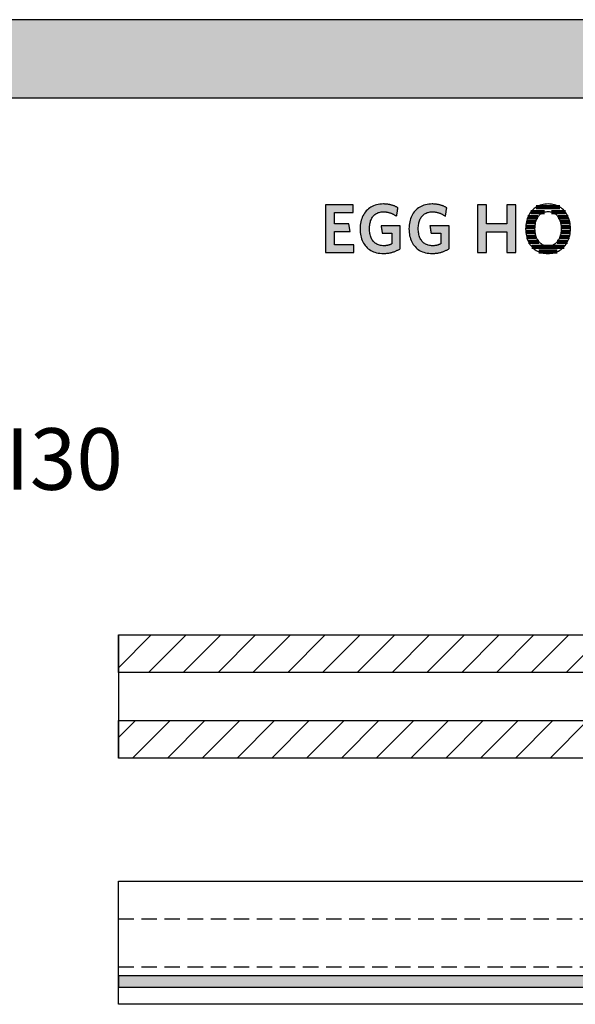
# Model space of a CAD drawing. Extents: x -203 to 1767, y -35249 to 530.
# Drawn here: x 885 to 1337, y -269 to 530 of the extents above; entities that cross this region are included whole.
import ezdxf

# ---------------------------------------------------------------- set-up
doc = ezdxf.new("R2010")
doc.units = 0
doc.header["$LTSCALE"] = 10
doc.linetypes.add('HIDDEN', pattern=[1.875, 1.25, -0.625])
doc.layers.add('DETAIL_1', color=7, linetype='CONTINUOUS')
doc.styles.add('WHITNEY_BOOK', font='txt')
pattern_1 = [(45, (0, 0), (14.14214, -14.14214), [])]

# ---------------------------------------------------------------- blocks, each defined once
blk = doc.blocks.new('*X6')
at = {"layer": 'DETAIL_1', "color": 28, "linetype": 'CONTINUOUS', "lineweight": -2}
for p, q in [((1324.43, 378), (1305.14, 378)), ((1306.48, 369.95), (1298.34, 369.95)), ((1311.82, 373.98), (1300.67, 373.98)), ((1328.86, 373.98), (1317.62, 373.98)), ((1331.16, 369.95), (1322.98, 369.95)), ((1304.15, 361.91), (1296.56, 361.91)), ((1304.76, 365.93), (1297.08, 365.93)), ((1332.38, 365.93), (1324.72, 365.93)), ((1332.88, 361.91), (1325.34, 361.91)), ((1304.24, 357.89), (1296.64, 357.89)), ((1305.08, 353.87), (1297.32, 353.87)), ((1332.09, 353.87), (1324.41, 353.87)), ((1326.42, 357.89), (1325.26, 357.89)), ((1332.79, 357.89), (1326.42, 357.89)), ((1307.29, 349.85), (1298.79, 349.85)), ((1327.86, 345.83), (1301.51, 345.83)), ((1330.6, 349.85), (1322.2, 349.85)), ((1322.21, 341.81), (1307.14, 341.81))]:
    blk.add_line(p, q, dxfattribs=at)

msp = doc.modelspace()

# ---------------------------------------------------------------- hatches: boundary and pattern name
at = {"layer": 'DETAIL_1', "linetype": 'CONTINUOUS'}
for color, points in [(28, [(-203.24, 466.79), (1766.76, 466.79), (1766.76, 530.22), (-203.24, 530.22)]), (28, [(1156.21, 379.82), (1133.69, 379.82), (1133.69, 341.06), (1156.77, 341.06), (1156.77, 347.35), (1141.04, 347.35), (1141.04, 358.08), (1153.74, 358.08), (1152.73, 364.31), (1141.04, 364.31), (1141.04, 373.53), (1156.21, 373.53)]), (28, [(1190.66, 378.53), (1190.23, 378.72), (1189.8, 378.91), (1189.35, 379.08), (1188.9, 379.25), (1188.43, 379.41), (1187.96, 379.56), (1187.48, 379.7), (1186.99, 379.83), (1186.49, 379.95), (1185.98, 380.06), (1185.46, 380.16), (1184.93, 380.25), (1184.38, 380.32), (1183.83, 380.39), (1183.26, 380.45), (1182.69, 380.49), (1182.1, 380.52), (1181.5, 380.54), (1180.89, 380.55), (1179.44, 380.5), (1178.04, 380.38), (1176.69, 380.17), (1175.39, 379.89), (1174.15, 379.52), (1172.96, 379.09), (1171.82, 378.57), (1170.74, 377.99), (1169.72, 377.34), (1168.75, 376.61), (1167.85, 375.82), (1167, 374.97), (1166.22, 374.06), (1165.5, 373.08), (1164.84, 372.04), (1164.25, 370.95), (1163.72, 369.8), (1163.26, 368.6), (1162.87, 367.35), (1162.54, 366.05), (1162.29, 364.7), (1162.11, 363.3), (1162, 361.86), (1161.96, 360.38), (1162, 358.91), (1162.1, 357.48), (1162.28, 356.09), (1162.52, 354.74), (1162.83, 353.45), (1163.21, 352.2), (1163.65, 351.01), (1164.16, 349.87), (1164.74, 348.78), (1165.39, 347.75), (1166.1, 346.78), (1166.87, 345.87), (1167.71, 345.02), (1168.61, 344.24), (1169.57, 343.52), (1170.6, 342.87), (1171.69, 342.29), (1172.84, 341.78), (1174.05, 341.35), (1175.32, 340.99), (1176.65, 340.7), (1178.04, 340.5), (1179.49, 340.38), (1181, 340.33), (1181.64, 340.34), (1182.28, 340.37), (1182.92, 340.41), (1183.55, 340.46), (1184.17, 340.53), (1184.79, 340.62), (1185.4, 340.72), (1186.01, 340.83), (1186.61, 340.96), (1187.2, 341.1), (1187.79, 341.25), (1188.37, 341.41), (1188.94, 341.59), (1189.5, 341.78), (1190.05, 341.98), (1190.59, 342.2), (1191.13, 342.42), (1191.66, 342.66), (1192.17, 342.9), (1192.68, 343.15), (1193.17, 343.42), (1193.66, 343.69), (1194.13, 343.97), (1194.59, 344.26), (1194.59, 344.36), (1194.59, 344.63), (1194.59, 345.06), (1194.59, 345.63), (1194.59, 346.34), (1194.59, 347.15), (1194.59, 348.06), (1194.59, 349.06), (1194.59, 350.11), (1194.59, 351.22), (1194.59, 352.35), (1194.59, 353.5), (1194.59, 354.66), (1194.59, 355.79), (1194.59, 356.9), (1194.59, 357.95), (1194.59, 358.94), (1194.59, 359.86), (1194.59, 360.67), (1194.59, 361.37), (1194.59, 361.95), (1194.59, 362.38), (1194.59, 362.65), (1194.59, 362.74), (1194.51, 362.74), (1194.29, 362.74), (1193.92, 362.74), (1193.44, 362.74), (1192.85, 362.74), (1192.16, 362.74), (1191.39, 362.74), (1190.56, 362.74), (1189.67, 362.74), (1188.74, 362.74), (1187.78, 362.74), (1186.81, 362.74), (1185.84, 362.74), (1184.89, 362.74), (1183.96, 362.74), (1183.07, 362.74), (1182.23, 362.74), (1181.47, 362.74), (1180.78, 362.74), (1180.19, 362.74), (1179.7, 362.74), (1179.34, 362.74), (1179.11, 362.74), (1179.04, 362.74), (1179.04, 362.71), (1179.05, 362.62), (1179.07, 362.49), (1179.1, 362.3), (1179.14, 362.07), (1179.18, 361.81), (1179.22, 361.52), (1179.27, 361.2), (1179.32, 360.86), (1179.37, 360.5), (1179.43, 360.14), (1179.48, 359.76), (1179.54, 359.39), (1179.6, 359.03), (1179.65, 358.67), (1179.7, 358.33), (1179.75, 358.01), (1179.79, 357.72), (1179.83, 357.46), (1179.87, 357.23), (1179.9, 357.04), (1179.92, 356.9), (1179.93, 356.82), (1179.93, 356.79), (1179.97, 356.79), (1180.09, 356.79), (1180.27, 356.79), (1180.52, 356.79), (1180.82, 356.79), (1181.16, 356.79), (1181.55, 356.79), (1181.97, 356.79), (1182.42, 356.79), (1182.89, 356.79), (1183.38, 356.79), (1183.87, 356.79), (1184.36, 356.79), (1184.84, 356.79), (1185.31, 356.79), (1185.76, 356.79), (1186.18, 356.79), (1186.57, 356.79), (1186.92, 356.79), (1187.21, 356.79), (1187.46, 356.79), (1187.64, 356.79), (1187.76, 356.79), (1187.8, 356.79), (1187.8, 356.74), (1187.8, 356.62), (1187.8, 356.42), (1187.8, 356.15), (1187.8, 355.82), (1187.8, 355.45), (1187.8, 355.02), (1187.8, 354.56), (1187.8, 354.07), (1187.8, 353.56), (1187.8, 353.03), (1187.8, 352.49), (1187.8, 351.96), (1187.8, 351.43), (1187.8, 350.91), (1187.8, 350.42), (1187.8, 349.96), (1187.8, 349.54), (1187.8, 349.16), (1187.8, 348.83), (1187.8, 348.57), (1187.8, 348.37), (1187.8, 348.24), (1187.8, 348.2), (1187.56, 348.07), (1187.32, 347.95), (1187.08, 347.84), (1186.84, 347.73), (1186.6, 347.62), (1186.35, 347.52), (1186.11, 347.43), (1185.86, 347.34), (1185.61, 347.25), (1185.35, 347.17), (1185.1, 347.1), (1184.83, 347.03), (1184.57, 346.97), (1184.3, 346.91), (1184.02, 346.85), (1183.75, 346.81), (1183.46, 346.76), (1183.17, 346.73), (1182.87, 346.7), (1182.57, 346.67), (1182.26, 346.65), (1181.94, 346.63), (1181.62, 346.63), (1181.28, 346.62), (1180.33, 346.65), (1179.41, 346.74), (1178.54, 346.88), (1177.7, 347.07), (1176.91, 347.32), (1176.15, 347.61), (1175.44, 347.96), (1174.77, 348.36), (1174.14, 348.8), (1173.55, 349.29), (1173, 349.83), (1172.49, 350.41), (1172.02, 351.04), (1171.59, 351.71), (1171.2, 352.42), (1170.85, 353.16), (1170.55, 353.95), (1170.28, 354.77), (1170.05, 355.63), (1169.87, 356.53), (1169.73, 357.46), (1169.63, 358.42), (1169.56, 359.42), (1169.54, 360.44), (1169.56, 361.46), (1169.62, 362.44), (1169.72, 363.4), (1169.86, 364.33), (1170.04, 365.22), (1170.26, 366.07), (1170.52, 366.89), (1170.81, 367.68), (1171.15, 368.42), (1171.53, 369.13), (1171.94, 369.79), (1172.4, 370.42), (1172.9, 371), (1173.43, 371.53), (1174.01, 372.02), (1174.62, 372.47), (1175.27, 372.86), (1175.96, 373.21), (1176.7, 373.51), (1177.47, 373.75), (1178.28, 373.95), (1179.13, 374.09), (1180.02, 374.17), (1180.95, 374.2), (1181.47, 374.19), (1182, 374.17), (1182.51, 374.13), (1183.01, 374.07), (1183.51, 374), (1184, 373.92), (1184.48, 373.82), (1184.96, 373.71), (1185.43, 373.59), (1185.89, 373.46), (1186.34, 373.31), (1186.79, 373.15), (1187.22, 372.98), (1187.66, 372.81), (1188.08, 372.62), (1188.5, 372.42), (1188.91, 372.21), (1189.32, 372), (1189.72, 371.77), (1190.11, 371.54), (1190.49, 371.3), (1190.87, 371.06), (1191.25, 370.81), (1191.62, 370.55), (1191.62, 370.58), (1191.64, 370.68), (1191.66, 370.85), (1191.69, 371.06), (1191.74, 371.32), (1191.78, 371.63), (1191.84, 371.97), (1191.89, 372.34), (1191.95, 372.73), (1192.02, 373.15), (1192.08, 373.57), (1192.15, 374), (1192.22, 374.43), (1192.28, 374.86), (1192.35, 375.27), (1192.41, 375.67), (1192.46, 376.04), (1192.52, 376.38), (1192.56, 376.68), (1192.6, 376.94), (1192.64, 377.16), (1192.66, 377.32), (1192.68, 377.42), (1192.68, 377.46), (1192.29, 377.68), (1191.9, 377.91), (1191.49, 378.12), (1191.08, 378.33)]), (28, [(1232.3, 376.94), (1232.34, 377.16), (1232.36, 377.32), (1232.38, 377.42), (1232.38, 377.46), (1231.99, 377.68), (1231.6, 377.91), (1231.19, 378.12), (1230.78, 378.33), (1230.36, 378.53), (1229.93, 378.72), (1229.5, 378.91), (1229.05, 379.08), (1228.6, 379.25), (1228.13, 379.41), (1227.66, 379.56), (1227.18, 379.7), (1226.69, 379.83), (1226.19, 379.95), (1225.68, 380.06), (1225.16, 380.16), (1224.62, 380.25), (1224.08, 380.32), (1223.53, 380.39), (1222.96, 380.45), (1222.39, 380.49), (1221.8, 380.52), (1221.2, 380.54), (1220.59, 380.55), (1219.14, 380.5), (1217.74, 380.38), (1216.39, 380.17), (1215.09, 379.89), (1213.85, 379.52), (1212.65, 379.09), (1211.52, 378.57), (1210.44, 377.99), (1209.42, 377.34), (1208.45, 376.61), (1207.55, 375.82), (1206.7, 374.97), (1205.92, 374.06), (1205.2, 373.08), (1204.54, 372.04), (1203.95, 370.95), (1203.42, 369.8), (1202.96, 368.6), (1202.57, 367.35), (1202.24, 366.05), (1201.99, 364.7), (1201.81, 363.3), (1201.7, 361.86), (1201.66, 360.38), (1201.7, 358.91), (1201.8, 357.48), (1201.97, 356.09), (1202.22, 354.74), (1202.53, 353.45), (1202.91, 352.2), (1203.35, 351.01), (1203.86, 349.87), (1204.44, 348.78), (1205.09, 347.75), (1205.79, 346.78), (1206.57, 345.87), (1207.41, 345.02), (1208.31, 344.24), (1209.27, 343.52), (1210.3, 342.87), (1211.39, 342.29), (1212.54, 341.78), (1213.75, 341.35), (1215.02, 340.99), (1216.35, 340.7), (1217.74, 340.5), (1219.19, 340.38), (1220.7, 340.33), (1221.34, 340.34), (1221.98, 340.37), (1222.62, 340.41), (1223.25, 340.46), (1223.87, 340.53), (1224.49, 340.62), (1225.1, 340.72), (1225.71, 340.83), (1226.31, 340.96), (1226.9, 341.1), (1227.49, 341.25), (1228.06, 341.41), (1228.63, 341.59), (1229.2, 341.78), (1229.75, 341.98), (1230.29, 342.2), (1230.83, 342.42), (1231.35, 342.66), (1231.87, 342.9), (1232.38, 343.15), (1232.87, 343.42), (1233.36, 343.69), (1233.83, 343.97), (1234.29, 344.26), (1234.29, 344.36), (1234.29, 344.63), (1234.29, 345.06), (1234.29, 345.63), (1234.29, 346.34), (1234.29, 347.15), (1234.29, 348.06), (1234.29, 349.06), (1234.29, 350.11), (1234.29, 351.22), (1234.29, 352.35), (1234.29, 353.5), (1234.29, 354.66), (1234.29, 355.79), (1234.29, 356.9), (1234.29, 357.95), (1234.29, 358.94), (1234.29, 359.86), (1234.29, 360.67), (1234.29, 361.37), (1234.29, 361.95), (1234.29, 362.38), (1234.29, 362.65), (1234.29, 362.74), (1234.21, 362.74), (1233.99, 362.74), (1233.62, 362.74), (1233.14, 362.74), (1232.55, 362.74), (1231.86, 362.74), (1231.09, 362.74), (1230.26, 362.74), (1229.37, 362.74), (1228.44, 362.74), (1227.48, 362.74), (1226.51, 362.74), (1225.54, 362.74), (1224.59, 362.74), (1223.66, 362.74), (1222.77, 362.74), (1221.93, 362.74), (1221.17, 362.74), (1220.48, 362.74), (1219.89, 362.74), (1219.4, 362.74), (1219.04, 362.74), (1218.81, 362.74), (1218.73, 362.74), (1218.74, 362.71), (1218.75, 362.62), (1218.77, 362.49), (1218.8, 362.3), (1218.84, 362.07), (1218.87, 361.81), (1218.92, 361.52), (1218.97, 361.2), (1219.02, 360.86), (1219.07, 360.5), (1219.13, 360.14), (1219.18, 359.76), (1219.24, 359.39), (1219.3, 359.03), (1219.35, 358.67), (1219.4, 358.33), (1219.45, 358.01), (1219.49, 357.72), (1219.53, 357.46), (1219.57, 357.23), (1219.59, 357.04), (1219.62, 356.9), (1219.63, 356.82), (1219.63, 356.79), (1219.67, 356.79), (1219.79, 356.79), (1219.97, 356.79), (1220.22, 356.79), (1220.51, 356.79), (1220.86, 356.79), (1221.25, 356.79), (1221.67, 356.79), (1222.12, 356.79), (1222.59, 356.79), (1223.07, 356.79), (1223.56, 356.79), (1224.05, 356.79), (1224.54, 356.79), (1225.01, 356.79), (1225.46, 356.79), (1225.88, 356.79), (1226.27, 356.79), (1226.61, 356.79), (1226.91, 356.79), (1227.16, 356.79), (1227.34, 356.79), (1227.46, 356.79), (1227.5, 356.79), (1227.5, 356.74), (1227.5, 356.62), (1227.5, 356.42), (1227.5, 356.15), (1227.5, 355.82), (1227.5, 355.45), (1227.5, 355.02), (1227.5, 354.56), (1227.5, 354.07), (1227.5, 353.56), (1227.5, 353.03), (1227.5, 352.49), (1227.5, 351.96), (1227.5, 351.43), (1227.5, 350.91), (1227.5, 350.42), (1227.5, 349.96), (1227.5, 349.54), (1227.5, 349.16), (1227.5, 348.83), (1227.5, 348.57), (1227.5, 348.37), (1227.5, 348.24), (1227.5, 348.2), (1227.26, 348.07), (1227.02, 347.95), (1226.78, 347.84), (1226.54, 347.73), (1226.3, 347.62), (1226.05, 347.52), (1225.81, 347.43), (1225.56, 347.34), (1225.31, 347.25), (1225.05, 347.17), (1224.79, 347.1), (1224.53, 347.03), (1224.27, 346.97), (1224, 346.91), (1223.72, 346.85), (1223.44, 346.81), (1223.16, 346.76), (1222.87, 346.73), (1222.57, 346.7), (1222.27, 346.67), (1221.96, 346.65), (1221.64, 346.63), (1221.31, 346.63), (1220.98, 346.62), (1220.03, 346.65), (1219.11, 346.74), (1218.24, 346.88), (1217.4, 347.07), (1216.61, 347.32), (1215.85, 347.61), (1215.14, 347.96), (1214.47, 348.36), (1213.84, 348.8), (1213.25, 349.29), (1212.69, 349.83), (1212.18, 350.41), (1211.72, 351.04), (1211.29, 351.71), (1210.9, 352.42), (1210.55, 353.16), (1210.24, 353.95), (1209.98, 354.77), (1209.75, 355.63), (1209.57, 356.53), (1209.43, 357.46), (1209.32, 358.42), (1209.26, 359.42), (1209.24, 360.44), (1209.26, 361.46), (1209.32, 362.44), (1209.42, 363.4), (1209.56, 364.33), (1209.74, 365.22), (1209.96, 366.07), (1210.22, 366.89), (1210.51, 367.68), (1210.85, 368.42), (1211.23, 369.13), (1211.64, 369.79), (1212.1, 370.42), (1212.6, 371), (1213.13, 371.53), (1213.7, 372.02), (1214.32, 372.47), (1214.97, 372.86), (1215.66, 373.21), (1216.4, 373.51), (1217.17, 373.75), (1217.98, 373.95), (1218.83, 374.09), (1219.72, 374.17), (1220.64, 374.2), (1221.17, 374.19), (1221.7, 374.17), (1222.21, 374.13), (1222.71, 374.07), (1223.21, 374), (1223.7, 373.92), (1224.18, 373.82), (1224.66, 373.71), (1225.13, 373.59), (1225.59, 373.46), (1226.04, 373.31), (1226.49, 373.15), (1226.92, 372.98), (1227.36, 372.81), (1227.78, 372.62), (1228.2, 372.42), (1228.61, 372.21), (1229.02, 372), (1229.41, 371.77), (1229.81, 371.54), (1230.19, 371.3), (1230.57, 371.06), (1230.95, 370.81), (1231.32, 370.55), (1231.32, 370.58), (1231.34, 370.68), (1231.36, 370.85), (1231.39, 371.06), (1231.43, 371.32), (1231.48, 371.63), (1231.53, 371.97), (1231.59, 372.34), (1231.65, 372.73), (1231.72, 373.15), (1231.78, 373.57), (1231.85, 374), (1231.92, 374.43), (1231.98, 374.86), (1232.04, 375.27), (1232.11, 375.67), (1232.16, 376.04), (1232.22, 376.38), (1232.26, 376.68)]), (28, [(1288.66, 379.82), (1281.19, 379.82), (1281.19, 364.54), (1264.74, 364.54), (1264.74, 379.82), (1257.27, 379.82), (1257.27, 341.06), (1264.74, 341.06), (1264.74, 357.91), (1281.19, 357.91), (1281.19, 341.06), (1288.66, 341.06)]), (36, [(965.5, -246.5), (965.5, -255.5), (1753, -255.5), (1753, -246.5)])]:
    msp.add_hatch(color=color, dxfattribs=at).paths.add_polyline_path(points)
h = msp.add_hatch(dxfattribs=at)
h.set_pattern_fill('ANSI31', color=9, scale=6.299252, style=0, pattern_type=2)
h.set_pattern_definition(pattern_1)
h.paths.add_polyline_path([(965.5, 0), (965.5, 30.5), (1753, 30.5), (1753, 0)])
h = msp.add_hatch(dxfattribs=at)
h.set_pattern_fill('ANSI31', color=9, scale=6.299252, style=0, pattern_type=2)
h.set_pattern_definition(pattern_1)
h.paths.add_polyline_path([(965.5, -69.5), (965.5, -39), (1753, -39), (1753, -69.5)])

# ---------------------------------------------------------------- linework, layer by layer
at = {"layer": 'DETAIL_1', "color": 28, "linetype": 'CONTINUOUS', "lineweight": -2}
msp.add_line((1332.88, 359.02), (1332.91, 360.5), dxfattribs=at)
at = {"layer": 'DETAIL_1', "color": 36, "linetype": 'CONTINUOUS', "lineweight": -2}
msp.add_line((965.5, 30.5), (965.5, -69.5), dxfattribs=at)
at = {"layer": 'DETAIL_1', "color": 9, "linetype": 'HIDDEN', "lineweight": -2}
for p, q in [((965.5, -200), (1753, -200)), ((965.5, -239), (1753, -239))]:
    msp.add_line(p, q, dxfattribs=at)
at = {"layer": 'DETAIL_1', "color": 28, "linetype": 'CONTINUOUS', "lineweight": -3}
for points in [[(-203.24, 466.79), (1766.76, 466.79), (1766.76, 530.22), (-203.24, 530.22)], [(1156.21, 379.82), (1133.69, 379.82), (1133.69, 341.06), (1156.77, 341.06), (1156.77, 347.35), (1141.04, 347.35), (1141.04, 358.08), (1153.74, 358.08), (1152.73, 364.31), (1141.04, 364.31), (1141.04, 373.53), (1156.21, 373.53)], [(1190.66, 378.53), (1190.23, 378.72), (1189.8, 378.91), (1189.35, 379.08), (1188.9, 379.25), (1188.43, 379.41), (1187.96, 379.56), (1187.48, 379.7), (1186.99, 379.83), (1186.49, 379.95), (1185.98, 380.06), (1185.46, 380.16), (1184.93, 380.25), (1184.38, 380.32), (1183.83, 380.39), (1183.26, 380.45), (1182.69, 380.49), (1182.1, 380.52), (1181.5, 380.54), (1180.89, 380.55), (1179.44, 380.5), (1178.04, 380.38), (1176.69, 380.17), (1175.39, 379.89), (1174.15, 379.52), (1172.96, 379.09), (1171.82, 378.57), (1170.74, 377.99), (1169.72, 377.34), (1168.75, 376.61), (1167.85, 375.82), (1167, 374.97), (1166.22, 374.06), (1165.5, 373.08), (1164.84, 372.04), (1164.25, 370.95), (1163.72, 369.8), (1163.26, 368.6), (1162.87, 367.35), (1162.54, 366.05), (1162.29, 364.7), (1162.11, 363.3), (1162, 361.86), (1161.96, 360.38), (1162, 358.91), (1162.1, 357.48), (1162.28, 356.09), (1162.52, 354.74), (1162.83, 353.45), (1163.21, 352.2), (1163.65, 351.01), (1164.16, 349.87), (1164.74, 348.78), (1165.39, 347.75), (1166.1, 346.78), (1166.87, 345.87), (1167.71, 345.02), (1168.61, 344.24), (1169.57, 343.52), (1170.6, 342.87), (1171.69, 342.29), (1172.84, 341.78), (1174.05, 341.35), (1175.32, 340.99), (1176.65, 340.7), (1178.04, 340.5), (1179.49, 340.38), (1181, 340.33), (1181.64, 340.34), (1182.28, 340.37), (1182.92, 340.41), (1183.55, 340.46), (1184.17, 340.53), (1184.79, 340.62), (1185.4, 340.72), (1186.01, 340.83), (1186.61, 340.96), (1187.2, 341.1), (1187.79, 341.25), (1188.37, 341.41), (1188.94, 341.59), (1189.5, 341.78), (1190.05, 341.98), (1190.59, 342.2), (1191.13, 342.42), (1191.66, 342.66), (1192.17, 342.9), (1192.68, 343.15), (1193.17, 343.42), (1193.66, 343.69), (1194.13, 343.97), (1194.59, 344.26), (1194.59, 344.36), (1194.59, 344.63), (1194.59, 345.06), (1194.59, 345.63), (1194.59, 346.34), (1194.59, 347.15), (1194.59, 348.06), (1194.59, 349.06), (1194.59, 350.11), (1194.59, 351.22), (1194.59, 352.35), (1194.59, 353.5), (1194.59, 354.66), (1194.59, 355.79), (1194.59, 356.9), (1194.59, 357.95), (1194.59, 358.94), (1194.59, 359.86), (1194.59, 360.67), (1194.59, 361.37), (1194.59, 361.95), (1194.59, 362.38), (1194.59, 362.65), (1194.59, 362.74), (1194.51, 362.74), (1194.29, 362.74), (1193.92, 362.74), (1193.44, 362.74), (1192.85, 362.74), (1192.16, 362.74), (1191.39, 362.74), (1190.56, 362.74), (1189.67, 362.74), (1188.74, 362.74), (1187.78, 362.74), (1186.81, 362.74), (1185.84, 362.74), (1184.89, 362.74), (1183.96, 362.74), (1183.07, 362.74), (1182.23, 362.74), (1181.47, 362.74), (1180.78, 362.74), (1180.19, 362.74), (1179.7, 362.74), (1179.34, 362.74), (1179.11, 362.74), (1179.04, 362.74), (1179.04, 362.71), (1179.05, 362.62), (1179.07, 362.49), (1179.1, 362.3), (1179.14, 362.07), (1179.18, 361.81), (1179.22, 361.52), (1179.27, 361.2), (1179.32, 360.86), (1179.37, 360.5), (1179.43, 360.14), (1179.48, 359.76), (1179.54, 359.39), (1179.6, 359.03), (1179.65, 358.67), (1179.7, 358.33), (1179.75, 358.01), (1179.79, 357.72), (1179.83, 357.46), (1179.87, 357.23), (1179.9, 357.04), (1179.92, 356.9), (1179.93, 356.82), (1179.93, 356.79), (1179.97, 356.79), (1180.09, 356.79), (1180.27, 356.79), (1180.52, 356.79), (1180.82, 356.79), (1181.16, 356.79), (1181.55, 356.79), (1181.97, 356.79), (1182.42, 356.79), (1182.89, 356.79), (1183.38, 356.79), (1183.87, 356.79), (1184.36, 356.79), (1184.84, 356.79), (1185.31, 356.79), (1185.76, 356.79), (1186.18, 356.79), (1186.57, 356.79), (1186.92, 356.79), (1187.21, 356.79), (1187.46, 356.79), (1187.64, 356.79), (1187.76, 356.79), (1187.8, 356.79), (1187.8, 356.74), (1187.8, 356.62), (1187.8, 356.42), (1187.8, 356.15), (1187.8, 355.82), (1187.8, 355.45), (1187.8, 355.02), (1187.8, 354.56), (1187.8, 354.07), (1187.8, 353.56), (1187.8, 353.03), (1187.8, 352.49), (1187.8, 351.96), (1187.8, 351.43), (1187.8, 350.91), (1187.8, 350.42), (1187.8, 349.96), (1187.8, 349.54), (1187.8, 349.16), (1187.8, 348.83), (1187.8, 348.57), (1187.8, 348.37), (1187.8, 348.24), (1187.8, 348.2), (1187.56, 348.07), (1187.32, 347.95), (1187.08, 347.84), (1186.84, 347.73), (1186.6, 347.62), (1186.35, 347.52), (1186.11, 347.43), (1185.86, 347.34), (1185.61, 347.25), (1185.35, 347.17), (1185.1, 347.1), (1184.83, 347.03), (1184.57, 346.97), (1184.3, 346.91), (1184.02, 346.85), (1183.75, 346.81), (1183.46, 346.76), (1183.17, 346.73), (1182.87, 346.7), (1182.57, 346.67), (1182.26, 346.65), (1181.94, 346.63), (1181.62, 346.63), (1181.28, 346.62), (1180.33, 346.65), (1179.41, 346.74), (1178.54, 346.88), (1177.7, 347.07), (1176.91, 347.32), (1176.15, 347.61), (1175.44, 347.96), (1174.77, 348.36), (1174.14, 348.8), (1173.55, 349.29), (1173, 349.83), (1172.49, 350.41), (1172.02, 351.04), (1171.59, 351.71), (1171.2, 352.42), (1170.85, 353.16), (1170.55, 353.95), (1170.28, 354.77), (1170.05, 355.63), (1169.87, 356.53), (1169.73, 357.46), (1169.63, 358.42), (1169.56, 359.42), (1169.54, 360.44), (1169.56, 361.46), (1169.62, 362.44), (1169.72, 363.4), (1169.86, 364.33), (1170.04, 365.22), (1170.26, 366.07), (1170.52, 366.89), (1170.81, 367.68), (1171.15, 368.42), (1171.53, 369.13), (1171.94, 369.79), (1172.4, 370.42), (1172.9, 371), (1173.43, 371.53), (1174.01, 372.02), (1174.62, 372.47), (1175.27, 372.86), (1175.96, 373.21), (1176.7, 373.51), (1177.47, 373.75), (1178.28, 373.95), (1179.13, 374.09), (1180.02, 374.17), (1180.95, 374.2), (1181.47, 374.19), (1182, 374.17), (1182.51, 374.13), (1183.01, 374.07), (1183.51, 374), (1184, 373.92), (1184.48, 373.82), (1184.96, 373.71), (1185.43, 373.59), (1185.89, 373.46), (1186.34, 373.31), (1186.79, 373.15), (1187.22, 372.98), (1187.66, 372.81), (1188.08, 372.62), (1188.5, 372.42), (1188.91, 372.21), (1189.32, 372), (1189.72, 371.77), (1190.11, 371.54), (1190.49, 371.3), (1190.87, 371.06), (1191.25, 370.81), (1191.62, 370.55), (1191.62, 370.58), (1191.64, 370.68), (1191.66, 370.85), (1191.69, 371.06), (1191.74, 371.32), (1191.78, 371.63), (1191.84, 371.97), (1191.89, 372.34), (1191.95, 372.73), (1192.02, 373.15), (1192.08, 373.57), (1192.15, 374), (1192.22, 374.43), (1192.28, 374.86), (1192.35, 375.27), (1192.41, 375.67), (1192.46, 376.04), (1192.52, 376.38), (1192.56, 376.68), (1192.6, 376.94), (1192.64, 377.16), (1192.66, 377.32), (1192.68, 377.42), (1192.68, 377.46), (1192.29, 377.68), (1191.9, 377.91), (1191.49, 378.12), (1191.08, 378.33)], [(1232.3, 376.94), (1232.34, 377.16), (1232.36, 377.32), (1232.38, 377.42), (1232.38, 377.46), (1231.99, 377.68), (1231.6, 377.91), (1231.19, 378.12), (1230.78, 378.33), (1230.36, 378.53), (1229.93, 378.72), (1229.5, 378.91), (1229.05, 379.08), (1228.6, 379.25), (1228.13, 379.41), (1227.66, 379.56), (1227.18, 379.7), (1226.69, 379.83), (1226.19, 379.95), (1225.68, 380.06), (1225.16, 380.16), (1224.62, 380.25), (1224.08, 380.32), (1223.53, 380.39), (1222.96, 380.45), (1222.39, 380.49), (1221.8, 380.52), (1221.2, 380.54), (1220.59, 380.55), (1219.14, 380.5), (1217.74, 380.38), (1216.39, 380.17), (1215.09, 379.89), (1213.85, 379.52), (1212.65, 379.09), (1211.52, 378.57), (1210.44, 377.99), (1209.42, 377.34), (1208.45, 376.61), (1207.55, 375.82), (1206.7, 374.97), (1205.92, 374.06), (1205.2, 373.08), (1204.54, 372.04), (1203.95, 370.95), (1203.42, 369.8), (1202.96, 368.6), (1202.57, 367.35), (1202.24, 366.05), (1201.99, 364.7), (1201.81, 363.3), (1201.7, 361.86), (1201.66, 360.38), (1201.7, 358.91), (1201.8, 357.48), (1201.97, 356.09), (1202.22, 354.74), (1202.53, 353.45), (1202.91, 352.2), (1203.35, 351.01), (1203.86, 349.87), (1204.44, 348.78), (1205.09, 347.75), (1205.79, 346.78), (1206.57, 345.87), (1207.41, 345.02), (1208.31, 344.24), (1209.27, 343.52), (1210.3, 342.87), (1211.39, 342.29), (1212.54, 341.78), (1213.75, 341.35), (1215.02, 340.99), (1216.35, 340.7), (1217.74, 340.5), (1219.19, 340.38), (1220.7, 340.33), (1221.34, 340.34), (1221.98, 340.37), (1222.62, 340.41), (1223.25, 340.46), (1223.87, 340.53), (1224.49, 340.62), (1225.1, 340.72), (1225.71, 340.83), (1226.31, 340.96), (1226.9, 341.1), (1227.49, 341.25), (1228.06, 341.41), (1228.63, 341.59), (1229.2, 341.78), (1229.75, 341.98), (1230.29, 342.2), (1230.83, 342.42), (1231.35, 342.66), (1231.87, 342.9), (1232.38, 343.15), (1232.87, 343.42), (1233.36, 343.69), (1233.83, 343.97), (1234.29, 344.26), (1234.29, 344.36), (1234.29, 344.63), (1234.29, 345.06), (1234.29, 345.63), (1234.29, 346.34), (1234.29, 347.15), (1234.29, 348.06), (1234.29, 349.06), (1234.29, 350.11), (1234.29, 351.22), (1234.29, 352.35), (1234.29, 353.5), (1234.29, 354.66), (1234.29, 355.79), (1234.29, 356.9), (1234.29, 357.95), (1234.29, 358.94), (1234.29, 359.86), (1234.29, 360.67), (1234.29, 361.37), (1234.29, 361.95), (1234.29, 362.38), (1234.29, 362.65), (1234.29, 362.74), (1234.21, 362.74), (1233.99, 362.74), (1233.62, 362.74), (1233.14, 362.74), (1232.55, 362.74), (1231.86, 362.74), (1231.09, 362.74), (1230.26, 362.74), (1229.37, 362.74), (1228.44, 362.74), (1227.48, 362.74), (1226.51, 362.74), (1225.54, 362.74), (1224.59, 362.74), (1223.66, 362.74), (1222.77, 362.74), (1221.93, 362.74), (1221.17, 362.74), (1220.48, 362.74), (1219.89, 362.74), (1219.4, 362.74), (1219.04, 362.74), (1218.81, 362.74), (1218.73, 362.74), (1218.74, 362.71), (1218.75, 362.62), (1218.77, 362.49), (1218.8, 362.3), (1218.84, 362.07), (1218.87, 361.81), (1218.92, 361.52), (1218.97, 361.2), (1219.02, 360.86), (1219.07, 360.5), (1219.13, 360.14), (1219.18, 359.76), (1219.24, 359.39), (1219.3, 359.03), (1219.35, 358.67), (1219.4, 358.33), (1219.45, 358.01), (1219.49, 357.72), (1219.53, 357.46), (1219.57, 357.23), (1219.59, 357.04), (1219.62, 356.9), (1219.63, 356.82), (1219.63, 356.79), (1219.67, 356.79), (1219.79, 356.79), (1219.97, 356.79), (1220.22, 356.79), (1220.51, 356.79), (1220.86, 356.79), (1221.25, 356.79), (1221.67, 356.79), (1222.12, 356.79), (1222.59, 356.79), (1223.07, 356.79), (1223.56, 356.79), (1224.05, 356.79), (1224.54, 356.79), (1225.01, 356.79), (1225.46, 356.79), (1225.88, 356.79), (1226.27, 356.79), (1226.61, 356.79), (1226.91, 356.79), (1227.16, 356.79), (1227.34, 356.79), (1227.46, 356.79), (1227.5, 356.79), (1227.5, 356.74), (1227.5, 356.62), (1227.5, 356.42), (1227.5, 356.15), (1227.5, 355.82), (1227.5, 355.45), (1227.5, 355.02), (1227.5, 354.56), (1227.5, 354.07), (1227.5, 353.56), (1227.5, 353.03), (1227.5, 352.49), (1227.5, 351.96), (1227.5, 351.43), (1227.5, 350.91), (1227.5, 350.42), (1227.5, 349.96), (1227.5, 349.54), (1227.5, 349.16), (1227.5, 348.83), (1227.5, 348.57), (1227.5, 348.37), (1227.5, 348.24), (1227.5, 348.2), (1227.26, 348.07), (1227.02, 347.95), (1226.78, 347.84), (1226.54, 347.73), (1226.3, 347.62), (1226.05, 347.52), (1225.81, 347.43), (1225.56, 347.34), (1225.31, 347.25), (1225.05, 347.17), (1224.79, 347.1), (1224.53, 347.03), (1224.27, 346.97), (1224, 346.91), (1223.72, 346.85), (1223.44, 346.81), (1223.16, 346.76), (1222.87, 346.73), (1222.57, 346.7), (1222.27, 346.67), (1221.96, 346.65), (1221.64, 346.63), (1221.31, 346.63), (1220.98, 346.62), (1220.03, 346.65), (1219.11, 346.74), (1218.24, 346.88), (1217.4, 347.07), (1216.61, 347.32), (1215.85, 347.61), (1215.14, 347.96), (1214.47, 348.36), (1213.84, 348.8), (1213.25, 349.29), (1212.69, 349.83), (1212.18, 350.41), (1211.72, 351.04), (1211.29, 351.71), (1210.9, 352.42), (1210.55, 353.16), (1210.24, 353.95), (1209.98, 354.77), (1209.75, 355.63), (1209.57, 356.53), (1209.43, 357.46), (1209.32, 358.42), (1209.26, 359.42), (1209.24, 360.44), (1209.26, 361.46), (1209.32, 362.44), (1209.42, 363.4), (1209.56, 364.33), (1209.74, 365.22), (1209.96, 366.07), (1210.22, 366.89), (1210.51, 367.68), (1210.85, 368.42), (1211.23, 369.13), (1211.64, 369.79), (1212.1, 370.42), (1212.6, 371), (1213.13, 371.53), (1213.7, 372.02), (1214.32, 372.47), (1214.97, 372.86), (1215.66, 373.21), (1216.4, 373.51), (1217.17, 373.75), (1217.98, 373.95), (1218.83, 374.09), (1219.72, 374.17), (1220.64, 374.2), (1221.17, 374.19), (1221.7, 374.17), (1222.21, 374.13), (1222.71, 374.07), (1223.21, 374), (1223.7, 373.92), (1224.18, 373.82), (1224.66, 373.71), (1225.13, 373.59), (1225.59, 373.46), (1226.04, 373.31), (1226.49, 373.15), (1226.92, 372.98), (1227.36, 372.81), (1227.78, 372.62), (1228.2, 372.42), (1228.61, 372.21), (1229.02, 372), (1229.41, 371.77), (1229.81, 371.54), (1230.19, 371.3), (1230.57, 371.06), (1230.95, 370.81), (1231.32, 370.55), (1231.32, 370.58), (1231.34, 370.68), (1231.36, 370.85), (1231.39, 371.06), (1231.43, 371.32), (1231.48, 371.63), (1231.53, 371.97), (1231.59, 372.34), (1231.65, 372.73), (1231.72, 373.15), (1231.78, 373.57), (1231.85, 374), (1231.92, 374.43), (1231.98, 374.86), (1232.04, 375.27), (1232.11, 375.67), (1232.16, 376.04), (1232.22, 376.38), (1232.26, 376.68)], [(1288.66, 379.82), (1281.19, 379.82), (1281.19, 364.54), (1264.74, 364.54), (1264.74, 379.82), (1257.27, 379.82), (1257.27, 341.06), (1264.74, 341.06), (1264.74, 357.91), (1281.19, 357.91), (1281.19, 341.06), (1288.66, 341.06)]]:
    msp.add_lwpolyline(points, close=True, dxfattribs=at)
for points in [[(1332.91, 360.5), (1332.88, 361.97), (1332.77, 363.4), (1332.59, 364.79), (1332.34, 366.13), (1332.03, 367.43), (1331.64, 368.68), (1331.2, 369.87), (1330.68, 371.01), (1330.11, 372.1), (1329.47, 373.13), (1328.77, 374.1), (1328.01, 375.01), (1327.2, 375.85), (1326.33, 376.64), (1325.4, 377.36), (1324.42, 378.01), (1323.39, 378.59), (1322.3, 379.1), (1321.16, 379.53), (1319.98, 379.89), (1318.75, 380.17), (1317.47, 380.38), (1316.14, 380.5), (1314.77, 380.55), (1313.41, 380.5), (1312.09, 380.38), (1310.81, 380.17), (1309.58, 379.89), (1308.39, 379.52), (1307.25, 379.09), (1306.16, 378.57), (1305.12, 377.99), (1304.14, 377.34), (1303.2, 376.61), (1302.32, 375.82), (1301.5, 374.97), (1300.73, 374.06), (1300.03, 373.08), (1299.38, 372.04), (1298.79, 370.95), (1298.27, 369.8), (1297.82, 368.6), (1297.43, 367.35), (1297.1, 366.05), (1296.85, 364.7), (1296.67, 363.3), (1296.56, 361.86), (1296.52, 360.38), (1296.56, 358.91), (1296.67, 357.48), (1296.85, 356.09), (1297.1, 354.74), (1297.42, 353.45), (1297.81, 352.2), (1298.26, 351.01), (1298.78, 349.87), (1299.36, 348.78), (1300, 347.75), (1300.7, 346.78), (1301.46, 345.87), (1302.28, 345.02), (1303.16, 344.24), (1304.08, 343.52), (1305.07, 342.87), (1306.1, 342.29), (1307.18, 341.78), (1308.32, 341.35), (1309.5, 340.99), (1310.72, 340.7), (1311.99, 340.5), (1313.31, 340.38), (1314.66, 340.33), (1316.03, 340.38), (1317.36, 340.5), (1318.64, 340.71), (1319.87, 341), (1321.06, 341.36), (1322.21, 341.8), (1323.3, 342.32), (1324.34, 342.9), (1325.32, 343.56), (1326.26, 344.28), (1327.14, 345.07), (1327.96, 345.93), (1328.72, 346.85), (1329.43, 347.82), (1330.07, 348.86), (1330.65, 349.95), (1331.17, 351.1), (1331.63, 352.3), (1332.01, 353.55), (1332.34, 354.85), (1332.59, 356.19), (1332.77, 357.59), (1332.88, 359.02)], [(1325.2, 357.41), (1325.06, 356.46), (1324.88, 355.56), (1324.66, 354.68), (1324.4, 353.85), (1324.11, 353.06), (1323.77, 352.31), (1323.41, 351.59), (1323, 350.92), (1322.56, 350.29), (1322.08, 349.71), (1321.57, 349.17), (1321.03, 348.68), (1320.45, 348.24), (1319.85, 347.84), (1319.2, 347.49), (1318.53, 347.2), (1317.83, 346.95), (1317.09, 346.76), (1316.33, 346.62), (1315.54, 346.54), (1314.72, 346.51), (1313.9, 346.54), (1313.12, 346.62), (1312.36, 346.76), (1311.63, 346.95), (1310.93, 347.2), (1310.26, 347.49), (1309.63, 347.84), (1309.02, 348.24), (1308.45, 348.68), (1307.91, 349.17), (1307.4, 349.71), (1306.92, 350.29), (1306.49, 350.92), (1306.08, 351.59), (1305.71, 352.31), (1305.38, 353.06), (1305.09, 353.85), (1304.83, 354.68), (1304.61, 355.56), (1304.43, 356.46), (1304.29, 357.41), (1304.18, 358.38), (1304.12, 359.4), (1304.1, 360.44), (1304.12, 361.48), (1304.18, 362.49), (1304.29, 363.47), (1304.43, 364.42), (1304.61, 365.32), (1304.83, 366.19), (1305.09, 367.03), (1305.38, 367.82), (1305.71, 368.57), (1306.08, 369.29), (1306.49, 369.96), (1306.92, 370.58), (1307.4, 371.17), (1307.91, 371.71), (1308.45, 372.2), (1309.02, 372.64), (1309.63, 373.04), (1310.26, 373.38), (1310.93, 373.68), (1311.63, 373.93), (1312.36, 374.12), (1313.12, 374.26), (1313.9, 374.34), (1314.72, 374.37), (1315.53, 374.34), (1316.32, 374.26), (1317.08, 374.12), (1317.81, 373.93), (1318.51, 373.68), (1319.18, 373.38), (1319.82, 373.04), (1320.43, 372.64), (1321.01, 372.2), (1321.55, 371.71), (1322.06, 371.17), (1322.54, 370.58), (1322.98, 369.96), (1323.39, 369.29), (1323.76, 368.57), (1324.1, 367.82), (1324.39, 367.03), (1324.65, 366.19), (1324.88, 365.32), (1325.06, 364.42), (1325.2, 363.47), (1325.31, 362.49), (1325.37, 361.48), (1325.39, 360.44), (1325.37, 359.4), (1325.31, 358.38), (1325.2, 357.41)]]:
    msp.add_lwpolyline(points, dxfattribs=at)
at = {"layer": 'DETAIL_1', "color": 36, "linetype": 'CONTINUOUS', "lineweight": -3}
for points in [[(965.5, 0), (965.5, 30.5), (1753, 30.5), (1753, 0)], [(965.5, -69.5), (965.5, -39), (1753, -39), (1753, -69.5)], [(965.5, -169.5), (1753, -169.5), (1753, -269.5), (965.5, -269.5)], [(965.5, -246.5), (965.5, -255.5), (1753, -255.5), (1753, -246.5)]]:
    msp.add_lwpolyline(points, close=True, dxfattribs=at)

# ---------------------------------------------------------------- block references
at = {"layer": 'DETAIL_1', "color": 0, "lineweight": 211}
msp.add_blockref('*X6', (0, 0), dxfattribs=at)

# ---------------------------------------------------------------- texts
at = {"layer": 'DETAIL_1', "color": 1, "lineweight": -3, "style": 'WHITNEY_BOOK'}
msp.add_text('REI30', height=50, dxfattribs=at).set_placement((789.96, 148.39))

doc.saveas('drawing.dxf')
